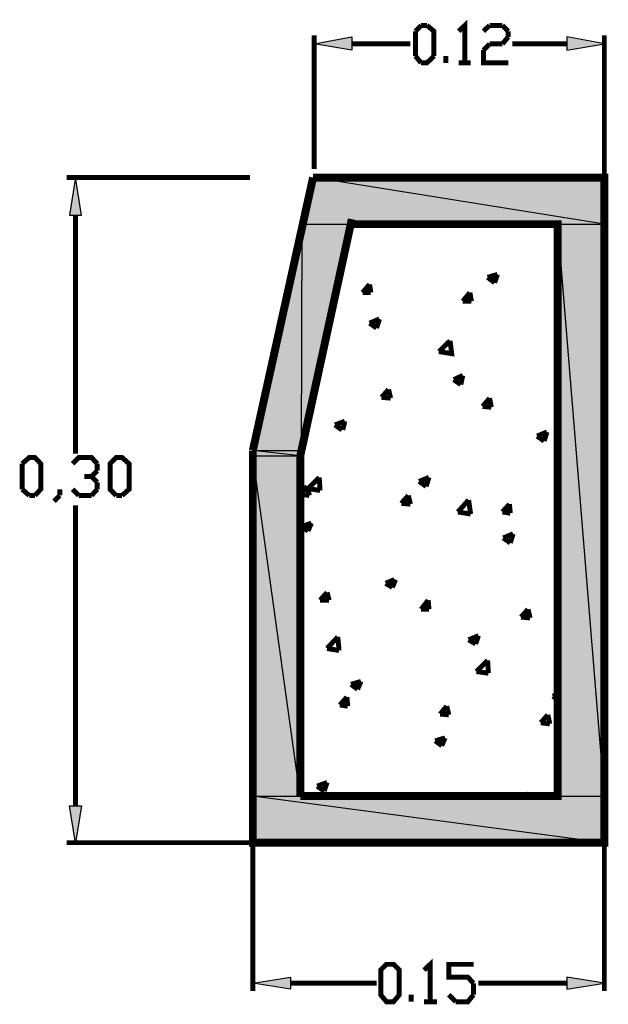
# Model space of a CAD drawing. Units: millimetres. Extents: x 582272 to 593759, y 6957416 to 6960821.
# Drawn here: x 586036 to 586066, y 6960757 to 6960807 of the extents above; entities that cross this region are included whole.
import ezdxf

# ---------------------------------------------------------------- set-up
doc = ezdxf.new("R2010")
doc.units = ezdxf.units.MM
doc.layers.add('H', color=7, linetype='Continuous')
doc.layers.add('P', color=7, linetype='Continuous')

msp = doc.modelspace()

# ---------------------------------------------------------------- hatches: boundary and pattern name
at = {"layer": 'H', "linetype": 'Continuous'}
for points in [[(586053.04, 6960805.664), (586051.114, 6960805.96), (586053.04, 6960806.32), (586053.04, 6960805.664)], [(586064.068, 6960805.664), (586064.068, 6960806.32), (586065.994, 6960805.96), (586064.068, 6960805.664)], [(586038.562, 6960797.176), (586038.88, 6960799.102), (586039.175, 6960797.176), (586038.562, 6960797.176)], [(586050.5, 6960796.732), (586051.072, 6960799.102), (586065.994, 6960799.102), (586065.994, 6960796.732), (586050.5, 6960796.732)], [(586047.96, 6960785.09), (586050.5, 6960796.732), (586052.998, 6960796.732), (586050.458, 6960785.09), (586047.96, 6960785.09)], [(586063.623, 6960767.353), (586063.623, 6960796.732), (586065.994, 6960796.732), (586065.994, 6960767.353), (586063.623, 6960767.353)], [(586047.96, 6960784.837), (586047.96, 6960785.09), (586050.458, 6960785.09), (586050.416, 6960784.837), (586047.96, 6960784.837)], [(586047.96, 6960767.353), (586047.96, 6960784.837), (586050.416, 6960784.837), (586050.416, 6960767.353), (586047.96, 6960767.353)], [(586047.96, 6960764.982), (586047.96, 6960767.353), (586065.994, 6960767.353), (586065.994, 6960764.982), (586047.96, 6960764.982)], [(586038.88, 6960764.982), (586038.562, 6960766.845), (586039.175, 6960766.845), (586038.88, 6960764.982)], [(586049.907, 6960757.447), (586047.96, 6960757.765), (586049.907, 6960758.06), (586049.907, 6960757.447)], [(586064.068, 6960757.447), (586064.068, 6960758.06), (586065.994, 6960757.765), (586064.068, 6960757.447)]]:
    msp.add_hatch(color=256, dxfattribs=at).paths.add_polyline_path(points)

# ---------------------------------------------------------------- linework, layer by layer
at = {"layer": 'P'}
for points, const_width in [([(586056.299, 6960806.638), (586056.596, 6960806.935)], 0.254), ([(586056.299, 6960805.368), (586056.299, 6960806.638)], 0.254), ([(586056.596, 6960806.935), (586056.892, 6960806.935)], 0.254), ([(586056.892, 6960806.935), (586057.252, 6960806.638), (586057.252, 6960805.368)], 0.254), ([(586058.522, 6960806.638), (586058.84, 6960806.935), (586058.84, 6960805.009)], 0.254), ([(586059.792, 6960806.638), (586060.109, 6960806.935)], 0.254), ([(586060.109, 6960806.935), (586060.766, 6960806.935)], 0.254), ([(586060.766, 6960806.935), (586061.062, 6960806.638)], 0.254), ([(586061.062, 6960806.638), (586061.062, 6960806.342)], 0.254), ([(586051.114, 6960799.568), (586051.114, 6960806.426)], 0.254), ([(586061.062, 6960806.342), (586060.766, 6960805.982)], 0.254), ([(586065.994, 6960799.272), (586065.994, 6960806.426)], 0.254), ([(586053.04, 6960805.982), (586056.046, 6960805.982)], 0.254), ([(586060.109, 6960805.982), (586059.792, 6960805.664)], 0.254), ([(586059.792, 6960805.664), (586059.792, 6960805.009), (586061.062, 6960805.009)], 0.254), ([(586060.766, 6960805.982), (586060.109, 6960805.982)], 0.254), ([(586064.068, 6960805.982), (586061.273, 6960805.982)], 0.254), ([(586056.596, 6960805.009), (586056.299, 6960805.368)], 0.254), ([(586057.252, 6960805.368), (586056.892, 6960805.009), (586056.596, 6960805.009)], 0.254), ([(586057.866, 6960805.009), (586057.866, 6960805.368)], 0.254), ([(586058.522, 6960805.009), (586059.136, 6960805.009)], 0.254), ([(586047.812, 6960799.124), (586038.413, 6960799.124)], 0.254), ([(586047.96, 6960785.112), (586047.96, 6960764.982), (586065.994, 6960764.982), (586065.994, 6960799.124), (586053.04, 6960799.124)], 0.407), ([(586051.05, 6960799.124), (586047.96, 6960785.112)], 0.407), ([(586051.05, 6960799.124), (586065.994, 6960799.124)], 0.407), ([(586038.858, 6960797.198), (586038.858, 6960784.942)], 0.254), ([(586053.04, 6960796.986), (586050.394, 6960784.837)], 0.407), ([(586050.394, 6960767.374), (586063.602, 6960767.374), (586063.602, 6960796.732), (586052.998, 6960796.732)], 0.407), ([(586055.877, 6960796.732), (586056.046, 6960796.627)], 0.254), ([(586056.046, 6960796.627), (586056.088, 6960796.732)], 0.254), ([(586060.004, 6960794.001), (586060.511, 6960794.15)], 0.254), ([(586060.004, 6960794.001), (586060.364, 6960793.726)], 0.254), ([(586060.364, 6960793.726), (586060.511, 6960794.15)], 0.254), ([(586053.591, 6960793.219), (586053.95, 6960793.641)], 0.254), ([(586054.013, 6960793.219), (586053.95, 6960793.641)], 0.254), ([(586053.591, 6960793.219), (586054.013, 6960793.219)], 0.254), ([(586058.734, 6960792.774), (586059.094, 6960793.219)], 0.254), ([(586059.178, 6960792.774), (586059.094, 6960793.219)], 0.254), ([(586058.734, 6960792.774), (586059.178, 6960792.774)], 0.254), ([(586053.95, 6960791.652), (586054.458, 6960791.864)], 0.254), ([(586053.95, 6960791.652), (586054.31, 6960791.398)], 0.254), ([(586054.31, 6960791.398), (586054.458, 6960791.864)], 0.254), ([(586057.506, 6960790.191), (586058.078, 6960790.742)], 0.254), ([(586058.078, 6960790.742), (586058.163, 6960790.086), (586057.506, 6960790.191)], 0.254), ([(586058.268, 6960788.752), (586058.734, 6960788.964)], 0.254), ([(586058.628, 6960788.498), (586058.734, 6960788.964)], 0.254), ([(586058.268, 6960788.752), (586058.628, 6960788.498)], 0.254), ([(586054.564, 6960787.842), (586054.924, 6960788.245)], 0.254), ([(586055.03, 6960787.8), (586054.924, 6960788.245)], 0.254), ([(586054.564, 6960787.842), (586055.03, 6960787.8)], 0.254), ([(586059.749, 6960787.376), (586060.109, 6960787.8)], 0.254), ([(586060.194, 6960787.334), (586060.109, 6960787.8)], 0.254), ([(586059.749, 6960787.376), (586060.194, 6960787.334)], 0.254), ([(586052.172, 6960786.424), (586052.68, 6960786.614)], 0.254), ([(586052.172, 6960786.424), (586052.532, 6960786.17)], 0.254), ([(586052.574, 6960786.17), (586052.68, 6960786.614)], 0.254), ([(586062.544, 6960785.852), (586063.052, 6960786.064)], 0.254), ([(586062.904, 6960785.599), (586063.052, 6960786.064)], 0.254), ([(586062.544, 6960785.852), (586062.904, 6960785.599)], 0.254), ([(586050.394, 6960784.837), (586050.394, 6960767.374)], 0.407), ([(586036.127, 6960784.435), (586036.487, 6960784.752), (586036.784, 6960784.752), (586037.08, 6960784.435), (586037.08, 6960783.122), (586036.784, 6960782.804)], 0.254), ([(586036.127, 6960783.122), (586036.127, 6960784.435)], 0.254), ([(586038.71, 6960784.435), (586039.028, 6960784.752), (586039.684, 6960784.752), (586039.98, 6960784.435)], 0.254), ([(586039.98, 6960784.435), (586039.98, 6960784.075)], 0.254), ([(586040.954, 6960782.804), (586040.637, 6960783.122), (586040.637, 6960784.435), (586040.954, 6960784.752), (586041.25, 6960784.752), (586041.61, 6960784.435), (586041.61, 6960783.122), (586041.25, 6960782.804)], 0.254), ([(586039.98, 6960784.075), (586039.684, 6960783.778)], 0.254), ([(586039.684, 6960783.778), (586039.324, 6960783.778)], 0.254), ([(586039.684, 6960783.778), (586039.98, 6960783.482)], 0.254), ([(586039.98, 6960783.482), (586039.98, 6960783.122)], 0.254), ([(586050.796, 6960783.164), (586051.367, 6960783.735)], 0.254), ([(586051.41, 6960783.058), (586051.367, 6960783.735)], 0.254), ([(586056.49, 6960783.524), (586056.998, 6960783.735)], 0.254), ([(586056.49, 6960783.524), (586056.85, 6960783.27)], 0.254), ([(586056.85, 6960783.27), (586056.998, 6960783.735)], 0.254), ([(586036.487, 6960782.804), (586036.127, 6960783.122)], 0.254), ([(586038.054, 6960783.122), (586038.054, 6960782.804)], 0.254), ([(586039.028, 6960782.804), (586038.71, 6960783.122)], 0.254), ([(586039.98, 6960783.122), (586039.684, 6960782.804)], 0.254), ([(586050.394, 6960782.868), (586050.754, 6960783.27)], 0.254), ([(586050.394, 6960782.868), (586050.86, 6960782.804)], 0.254), ([(586050.86, 6960782.804), (586050.754, 6960783.27)], 0.254), ([(586050.796, 6960783.164), (586051.41, 6960783.058)], 0.254), ([(586036.784, 6960782.804), (586036.487, 6960782.804)], 0.254), ([(586038.054, 6960782.804), (586037.758, 6960782.508)], 0.254), ([(586039.684, 6960782.804), (586039.028, 6960782.804)], 0.254), ([(586041.25, 6960782.804), (586040.954, 6960782.804)], 0.254), ([(586055.58, 6960782.402), (586055.939, 6960782.804)], 0.254), ([(586055.58, 6960782.402), (586056.046, 6960782.36)], 0.254), ([(586056.046, 6960782.36), (586055.939, 6960782.804)], 0.254), ([(586058.48, 6960781.958), (586059.03, 6960782.571)], 0.254), ([(586059.136, 6960781.852), (586059.03, 6960782.571)], 0.254), ([(586060.766, 6960781.958), (586061.126, 6960782.36)], 0.254), ([(586061.168, 6960781.894), (586061.126, 6960782.36)], 0.254), ([(586038.858, 6960766.866), (586038.858, 6960782.296)], 0.254), ([(586058.48, 6960781.958), (586059.136, 6960781.852)], 0.254), ([(586060.766, 6960781.958), (586061.168, 6960781.894)], 0.254), ([(586050.458, 6960781.196), (586050.965, 6960781.387)], 0.254), ([(586050.796, 6960780.984), (586050.965, 6960781.387)], 0.254), ([(586050.458, 6960781.196), (586050.796, 6960780.984)], 0.254), ([(586060.808, 6960780.625), (586061.316, 6960780.836)], 0.254), ([(586061.168, 6960780.37), (586061.316, 6960780.836)], 0.254), ([(586060.808, 6960780.625), (586061.168, 6960780.37)], 0.254), ([(586054.775, 6960778.296), (586055.22, 6960778.486)], 0.254), ([(586055.115, 6960778.084), (586055.284, 6960778.486)], 0.254), ([(586051.41, 6960777.428), (586051.77, 6960777.83)], 0.254), ([(586051.876, 6960777.428), (586051.77, 6960777.83)], 0.254), ([(586054.775, 6960778.296), (586055.115, 6960778.084)], 0.254), ([(586051.41, 6960777.428), (586051.876, 6960777.428)], 0.254), ([(586056.596, 6960776.962), (586056.956, 6960777.428)], 0.254), ([(586056.998, 6960776.962), (586056.956, 6960777.428)], 0.254), ([(586056.596, 6960776.962), (586056.998, 6960776.962)], 0.254), ([(586061.718, 6960776.56), (586062.078, 6960776.962)], 0.254), ([(586062.184, 6960776.518), (586062.078, 6960776.962)], 0.254), ([(586061.718, 6960776.56), (586062.184, 6960776.518)], 0.254), ([(586051.77, 6960774.951), (586052.32, 6960775.544)], 0.254), ([(586052.384, 6960774.846), (586052.32, 6960775.544)], 0.254), ([(586059.03, 6960775.396), (586059.538, 6960775.608)], 0.254), ([(586059.03, 6960775.396), (586059.39, 6960775.184)], 0.254), ([(586059.39, 6960775.184), (586059.538, 6960775.608)], 0.254), ([(586051.77, 6960774.951), (586052.384, 6960774.846)], 0.254), ([(586059.432, 6960773.767), (586060.004, 6960774.338)], 0.254), ([(586060.046, 6960773.682), (586060.004, 6960774.338)], 0.254), ([(586059.432, 6960773.767), (586060.046, 6960773.682)], 0.254), ([(586052.998, 6960773.11), (586053.506, 6960773.258)], 0.254), ([(586053.336, 6960772.856), (586053.506, 6960773.258)], 0.254), ([(586052.998, 6960773.11), (586053.336, 6960772.856)], 0.254), ([(586052.426, 6960772.052), (586052.786, 6960772.454)], 0.254), ([(586052.829, 6960771.988), (586052.786, 6960772.454)], 0.254), ([(586063.348, 6960772.496), (586063.602, 6960772.602)], 0.254), ([(586063.348, 6960772.496), (586063.602, 6960772.348)], 0.254), ([(586052.426, 6960772.052), (586052.829, 6960771.988)], 0.254), ([(586057.57, 6960771.586), (586057.908, 6960771.988)], 0.254), ([(586058.014, 6960771.543), (586057.908, 6960771.988)], 0.254), ([(586057.57, 6960771.586), (586058.014, 6960771.543)], 0.254), ([(586062.735, 6960771.141), (586063.094, 6960771.543)], 0.254), ([(586063.2, 6960771.078), (586063.094, 6960771.543)], 0.254), ([(586062.735, 6960771.141), (586063.2, 6960771.078)], 0.254), ([(586057.316, 6960770.21), (586057.823, 6960770.359)], 0.254), ([(586057.654, 6960769.957), (586057.823, 6960770.359)], 0.254), ([(586057.316, 6960770.21), (586057.654, 6960769.957)], 0.254), ([(586051.262, 6960767.882), (586051.77, 6960768.073)], 0.254), ([(586051.262, 6960767.882), (586051.622, 6960767.628)], 0.254), ([(586051.622, 6960767.628), (586051.77, 6960768.073)], 0.254), ([(586061.782, 6960767.374), (586062.078, 6960767.48)], 0.254), ([(586062.035, 6960767.374), (586062.078, 6960767.48)], 0.254), ([(586047.812, 6960764.982), (586038.413, 6960764.982)], 0.254), ([(586047.96, 6960764.834), (586047.96, 6960757.362)], 0.254), ([(586065.994, 6960764.834), (586065.994, 6960757.362)], 0.254), ([(586054.818, 6960756.812), (586054.522, 6960757.172), (586054.522, 6960758.442), (586054.818, 6960758.738), (586055.177, 6960758.738), (586055.474, 6960758.442), (586055.474, 6960757.172), (586055.177, 6960756.812), (586054.818, 6960756.812)], 0.254), ([(586056.744, 6960758.442), (586057.061, 6960758.738), (586057.061, 6960756.812)], 0.254), ([(586059.284, 6960757.765), (586058.987, 6960758.082), (586058.014, 6960758.082), (586058.014, 6960758.738), (586059.284, 6960758.738)], 0.254), ([(586049.886, 6960757.765), (586054.31, 6960757.765)], 0.254), ([(586059.284, 6960757.172), (586059.284, 6960757.765)], 0.254), ([(586064.068, 6960757.765), (586059.538, 6960757.765)], 0.254), ([(586056.088, 6960756.812), (586056.088, 6960757.172)], 0.254), ([(586058.014, 6960757.172), (586058.374, 6960756.812)], 0.254), ([(586058.374, 6960756.812), (586058.987, 6960756.812), (586059.284, 6960757.172)], 0.254), ([(586056.744, 6960756.812), (586057.401, 6960756.812)], 0.254)]:
    msp.add_lwpolyline(points, dxfattribs=dict(at, const_width=const_width))
for points in [[(586053.04, 6960806.342), (586053.04, 6960805.664), (586051.114, 6960805.982), (586053.04, 6960806.342)], [(586064.068, 6960806.342), (586064.068, 6960805.664), (586065.994, 6960805.982), (586064.068, 6960806.342)], [(586038.562, 6960797.198), (586039.175, 6960797.198), (586038.858, 6960799.124), (586038.562, 6960797.198)], [(586050.5, 6960796.732), (586065.994, 6960796.732), (586051.05, 6960799.124), (586050.5, 6960796.732)], [(586065.994, 6960796.732), (586051.05, 6960799.124), (586065.994, 6960799.124), (586065.994, 6960796.732)], [(586047.96, 6960785.112), (586050.458, 6960785.112), (586050.5, 6960796.732), (586047.96, 6960785.112)], [(586050.458, 6960785.112), (586050.5, 6960796.732), (586052.998, 6960796.732), (586050.458, 6960785.112)], [(586063.602, 6960767.374), (586065.994, 6960767.374), (586063.602, 6960796.732), (586063.602, 6960767.374)], [(586065.994, 6960767.374), (586063.602, 6960796.732), (586065.994, 6960796.732), (586065.994, 6960767.374)], [(586047.96, 6960784.837), (586050.394, 6960784.837), (586047.96, 6960785.112), (586047.96, 6960784.837)], [(586050.394, 6960784.837), (586047.96, 6960785.112), (586050.458, 6960785.112), (586050.394, 6960784.837)], [(586047.96, 6960767.374), (586050.394, 6960767.374), (586047.96, 6960784.837), (586047.96, 6960767.374)], [(586050.394, 6960767.374), (586047.96, 6960784.837), (586050.394, 6960784.837), (586050.394, 6960767.374)], [(586047.96, 6960764.982), (586065.994, 6960764.982), (586047.96, 6960767.374), (586047.96, 6960764.982)], [(586065.994, 6960764.982), (586047.96, 6960767.374), (586065.994, 6960767.374), (586065.994, 6960764.982)], [(586038.562, 6960766.866), (586039.175, 6960766.866), (586038.858, 6960764.982), (586038.562, 6960766.866)], [(586049.886, 6960758.082), (586049.886, 6960757.468), (586047.96, 6960757.765), (586049.886, 6960758.082)], [(586064.068, 6960758.082), (586064.068, 6960757.468), (586065.994, 6960757.765), (586064.068, 6960758.082)]]:
    msp.add_lwpolyline(points, dxfattribs=at)

doc.saveas('drawing.dxf')
